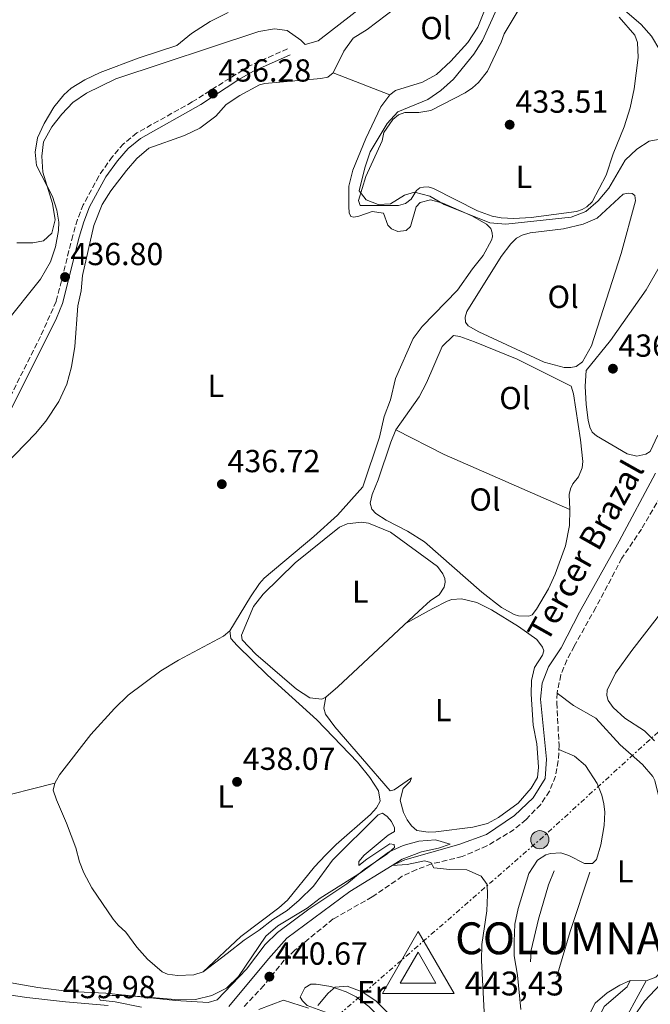
# Model space of a CAD drawing. Units: metres. Extents: x 594771 to 598249, y 4657360 to 4659720.
# Drawn here: x 595422 to 595620, y 4658065 to 4658375 of the extents above; entities that cross this region are included whole.
import ezdxf
from ezdxf.enums import TextEntityAlignment as Align

# ---------------------------------------------------------------- set-up
doc = ezdxf.new("R2010")
doc.units = ezdxf.units.M
doc.header["$MEASUREMENT"] = 0
doc.linetypes.add('DGN Style 3', pattern=[2.435890702152634, 1.739921930109024, -0.6959687720436097])
doc.linetypes.add('DGN Style 7', pattern=[3.4798438602180486, 1.565929737098122, -0.6959687720436097, 0.5219765790327072, -0.6959687720436097])
for name, color, linetype, lineweight in [('acequia lineal', 4, 'Continuous', 0), ('Acequia sin especificar', 4, 'Continuous', 0), ('Camino', 7, 'DGN Style 3', 0), ('Chamizo-cobertizo', 1, 'Continuous', 0), ('Cota de punto acotado terreno', 7, 'Continuous', 0), ('Cota de vértice Orden Inferior (ROI)', 7, 'Continuous', 0), ('Curva de nivel intermedia', 30, 'Continuous', 0), ('Embalse', 142, 'Continuous', 13), ('Etiqueta de uso rústico', 92, 'Continuous', 0), ('Identificación vértice de Orden Inferior (ROI)', 7, 'Continuous', 0), ('Línea  de bancal', 1, 'Continuous', 13), ('Línea de cambio de uso (parcela vista)', 92, 'Continuous', 0), ('Línea eléctrica', 6, 'DGN Style 7', 0), ('Margen derecho', 7, 'Continuous', 0), ('Poste tendido eléctrico', 7, 'Continuous', 0), ('Punto acotado terreno (símbolo)', 7, 'Continuous', 0), ('Senda', 7, 'DGN Style 3', 0), ('Vértice Red Orden Inferior (ROI)', 7, 'Continuous', 0)]:
    doc.layers.add(name, color=color, linetype=linetype, lineweight=lineweight)
doc.styles.add('Style-Arial', font='arial.ttf')

# ---------------------------------------------------------------- blocks, each defined once
blk = doc.blocks.new('5PATER')
at = {"layer": 'Embalse', "linetype": 'Continuous', "lineweight": 0}
h = blk.add_hatch(color=51, dxfattribs=at)
edge = h.paths.add_edge_path()
edge.add_ellipse((0, 0), major_axis=(-0.1095731443231308, -0.1110710700762829), ratio=0.9994222409660317, start_angle=0, end_angle=360)
blk = doc.blocks.new('5PELE')
at = {"layer": 'Chamizo-cobertizo', "linetype": 'Continuous', "lineweight": 0}
h = blk.add_hatch(color=9, dxfattribs=at)
edge = h.paths.add_edge_path()
edge.add_arc((-2.000000476837158e-05, 0), 0.2850000000000001, 0, 360)
at = {"layer": 'Chamizo-cobertizo', "color": 252, "linetype": 'Continuous', "lineweight": 0}
blk.add_circle((-2.000000476837158e-05, 0), 0.2850000000000001, dxfattribs=at)
blk = doc.blocks.new('5VROI')
at = {"layer": 'Vértice Red Orden Inferior (ROI)', "color": 7, "linetype": 'Continuous', "lineweight": 0, "flags": 128}
for points in [[(1.1118, -0.65), (-1.1382, -0.65), (-0.0194, 1.3), (1.1118, -0.65)], [(-0.0194, 0.65), (0.5431, -0.325), (-0.5819, -0.325), (-0.0194, 0.65)]]:
    blk.add_lwpolyline(points, close=True, dxfattribs=at)

msp = doc.modelspace()

# ---------------------------------------------------------------- linework, layer by layer
at = {"layer": 'Acequia sin especificar', "color": 4, "linetype": 'Continuous', "lineweight": 0}
for points in [[(595487.2400000002, 4658064.680000001, 439.570000000007), (595499.6900000004, 4658079.640000001, 439.570000000007), (595505.4900000002, 4658086.140000001, 439.570000000007), (595525.2699999996, 4658100.82, 439.570000000007), (595538.6100000005, 4658108.949999999, 439.3699999999953), (595542.5700000003, 4658110.689999999, 439.320000000007), (595559.5599999996, 4658115.52, 439.0200000000041), (595568.25, 4658118.720000001, 438.7700000000041), (595577.0499999998, 4658124.689999999, 438.6199999999953), (595582.9500000002, 4658130.25, 438.3699999999953), (595586.6200000001, 4658136.33, 438.2700000000041), (595587.1299999999, 4658142.380000001, 438.070000000007), (595585.2000000002, 4658161.230000001, 437.6600000000035), (595585.7699999996, 4658166.230000001, 437.2100000000065), (595587.6799999997, 4658171.310000001, 437.0099999999948), (595591.6600000003, 4658177.310000001, 436.9100000000035), (595597.4400000004, 4658188.529999999, 436.7599999999948), (595609.9100000003, 4658210.859999999, 436.2599999999948), (595621.3899999997, 4658232.189999999, 435.9100000000035)], [(595409.3899999997, 4658069.619999999, 439.7200000000012), (595423.7599999999, 4658067.529999999, 439.6699999999983), (595435.9800000006, 4658066.119999999, 439.6699999999983), (595449.3899999997, 4658065.029999999, 439.6199999999953)]]:
    msp.add_polyline3d(points, dxfattribs=at)
at = {"layer": 'Camino', "color": 7, "linetype": 'DGN Style 3', "lineweight": 0}
msp.add_polyline3d([(595505.6999999977, 4658365.450000001, 435.679999999993), (595493.6999999993, 4658360.06, 436.0000000000002), (595475.7699999987, 4658348.739999998, 436.3999999999942), (595458.3000000007, 4658339.010000003, 436.7400000000054), (595454.159999999, 4658335.620000003, 436.8000000000029), (595450.670000002, 4658331.59, 436.8399999999964), (595446.3700000015, 4658325.460000001, 436.8800000000048), (595441.5300000003, 4658316.460000004, 436.8300000000018), (595439.6999999996, 4658311.820000002, 436.7899999999937), (595438.2100000009, 4658306.780000002, 436.7799999999989), (595433.0199999987, 4658286.120000003, 436.8099999999978), (595428.0799999988, 4658275.140000001, 436.8000000000029), (595416.8700000016, 4658252.809999999, 436.8899999999994)], dxfattribs=at)
at = {"layer": 'Curva de nivel intermedia', "color": 30, "linetype": 'Continuous', "lineweight": 0, "flags": 128}
for points, elevation in [([(595532.4700000007, 4658381.400000001), (595515.3700000015, 4658367.980000001), (595511.27, 4658366.84), (595509.8399999995, 4658368.210000001), (595505.5600000013, 4658371.180000001), (595501.6100000017, 4658371.759999999), (595496.6900000023, 4658370.890000002), (595451.7300000016, 4658356.019999999), (595442.5700000017, 4658351.539999999), (595438.2100000009, 4658348.57)], 435.0000000000001), ([(595622.1600000019, 4658336.99), (595619.3299999998, 4658336.429999999), (595615.4600000008, 4658333.949999998), (595611.850000001, 4658330.49), (595606.680000001, 4658321.659999999), (595603.2900000003, 4658317.75), (595599.4700000002, 4658314.319999998), (595594.8500000001, 4658312.600000001), (595574.2999999999, 4658310.380000001), (595569.32, 4658310.81), (595554.940000001, 4658316.55), (595550.4700000007, 4658319.149999999), (595545.6400000004, 4658320.430000001), (595542.4800000021, 4658319.449999998), (595538.070000002, 4658316.739999999), (595534.1600000005, 4658316.519999999), (595530.4700000002, 4658318.009999999), (595528.2500000007, 4658320.800000001), (595529.9800000007, 4658328.05), (595531.6600000015, 4658333.119999999), (595536.9800000013, 4658342.02), (595540.41, 4658345.66), (595549.7900000011, 4658349.519999999), (595553.9300000007, 4658352.319999999), (595557.8700000013, 4658355.909999999), (595564.2900000007, 4658363.73), (595566.9700000007, 4658368.039999999), (595571.4500000001, 4658377.95)], 435.0000000000001), ([(595438.2100000009, 4658348.57), (595434.7500000009, 4658344.960000001), (595431.6600000019, 4658340.949999998), (595429.030000001, 4658336.21), (595428.5300000004, 4658331.720000001), (595428.8600000012, 4658326.730000001), (595431.8400000007, 4658316.849999999), (595432.7300000002, 4658311.739999999), (595431.6200000015, 4658307.56), (595429.0500000011, 4658305.099999999), (595425.6700000016, 4658304.509999999), (595420.6700000014, 4658304.550000001)], 435.0000000000001), ([(595459.8200000006, 4658064.49), (595451.5199999993, 4658066.17), (595446.87, 4658066.71), (595446.4200000007, 4658067.590000001), (595450.6500000019, 4658068.08), (595455.650000002, 4658068.09), (595471.5500000009, 4658066.789999999), (595476.7499999999, 4658066.849999999), (595481.8900000008, 4658068.17), (595486.4999999999, 4658070.4), (595490.2500000005, 4658074.05), (595498.8600000005, 4658086.739999999), (595502.6800000002, 4658089.969999999), (595511.8600000001, 4658095.550000001), (595515.9900000007, 4658098.65), (595528.9600000015, 4658106.829999999), (595537.4400000018, 4658113.17), (595542.0100000005, 4658115.2), (595546.9600000014, 4658116.59), (595552.2300000021, 4658117.02), (595556.7699999993, 4658115.679999998), (595553.1300000005, 4658114.349999999), (595547.8300000009, 4658113.210000001), (595541.6900000009, 4658110.989999998), (595538.5599999994, 4658108.98)], 440), ([(595538.5599999994, 4658108.98), (595543.2900000013, 4658109.23), (595548.7600000007, 4658110.439999999), (595550.75, 4658109.86), (595551.7000000001, 4658108.26), (595556.670000001, 4658107.71), (595562.0700000012, 4658107.550000001), (595566.5999999997, 4658105.649999999), (595568.4100000003, 4658102.989999999), (595568.5900000012, 4658099.739999999), (595568.2900000017, 4658094.75), (595566.820000001, 4658084.140000001), (595566.7100000015, 4658079.140000001), (595567.4700000014, 4658062.999999999)], 440), ([(595548.2700000012, 4658051.890000001), (595533.4100000019, 4658066.48), (595529.1400000004, 4658069.24), (595524.470000001, 4658071.09), (595520.6700000013, 4658070.769999999), (595518.4699999995, 4658068.84), (595515.2599999999, 4658065.009999999)], 440), ([(595512.2699999993, 4658064.169999998), (595504.4000000014, 4658066.63), (595496.7400000015, 4658063.679999999)], 440)]:
    msp.add_lwpolyline(points, dxfattribs=dict(at, elevation=elevation))
at = {"layer": 'Línea  de bancal', "color": 1, "linetype": 'Continuous', "lineweight": 13, "extrusion": (-0.4660004006119008, 0.149855662609129, 0.8720016668639614), "elevation": 420874.8933064798, "flags": 128}
msp.add_lwpolyline([(-4616759.078326123, -748853.9609020961), (-4616773.824532365, -748854.267335416), (-4616793.502982263, -748854.103904312)], dxfattribs=at)
at = {"layer": 'Línea  de bancal', "color": 1, "linetype": 'Continuous', "lineweight": 13}
msp.add_polyline3d([(595582.0799999988, 4658078.699999998, 437.7700000000041), (595582.3200000002, 4658082.36, 437.7700000000041), (595584.6000000023, 4658092.09, 437.820000000007), (595587.7000000003, 4658102.88, 437.9199999999983), (595589.4499999982, 4658107.32, 437.7700000000041)], dxfattribs=at)
at = {"layer": 'Línea de cambio de uso (parcela vista)', "color": 92, "linetype": 'Continuous', "lineweight": 0, "extrusion": (-0.01517206800920465, 0.005945463126612358, 0.9998672210951485), "elevation": 19096.62591286082, "flags": 128}
msp.add_lwpolyline([(595458.1647698067, 4658326.714947375), (595475.8774346944, 4658319.774824713)], dxfattribs=at)
at = {"layer": 'Línea de cambio de uso (parcela vista)', "color": 92, "linetype": 'Continuous', "lineweight": 0, "extrusion": (0.1445371891292388, 0.3430594976238425, 0.9281267058159116), "elevation": 1684537.198587916, "flags": 128}
msp.add_lwpolyline([(1259814.590159331, -4198704.997593559), (1259797.637105803, -4198703.573874466), (1259754.53353287, -4198702.902308856)], dxfattribs=at)
at = {"layer": 'Línea de cambio de uso (parcela vista)', "color": 92, "linetype": 'Continuous', "lineweight": 0, "extrusion": (0.07123697966683819, -0.000848059292515658, 0.9974590585700163), "elevation": 38914.71661084544, "flags": 128}
msp.add_lwpolyline([(4664832.889263748, -538723.390721861), (4664832.889263748, -538718.3375248531)], dxfattribs=at)
at = {"layer": 'Línea de cambio de uso (parcela vista)', "color": 92, "linetype": 'Continuous', "lineweight": 0}
for points in [[(595520.0999999996, 4658357.92, 435.8600000000006), (595523.4500000002, 4658364.66, 435.8399999999965), (595526.3399999999, 4658368.75, 435.7899999999936), (595530.6900000004, 4658371.470000001, 435.7599999999948), (595545.9299999997, 4658383.15, 435.6600000000035), (595548.8600000005, 4658384.65, 435.6900000000023), (595554.4100000003, 4658386.67, 435.6399999999995), (595559.9199999999, 4658388.109999999, 435.6399999999995), (595564.4400000004, 4658387.720000001, 435.6600000000035), (595567.7800000003, 4658386.65, 435.7599999999948), (595568.1799999997, 4658385.470000001, 435.8600000000006), (595568.2800000003, 4658383.67, 435.9400000000023), (595567.3899999997, 4658376.9, 435.9600000000065), (595565.4900000002, 4658372.279999999, 435.9199999999983), (595562.3399999999, 4658367.390000001, 435.9100000000035), (595557.0700000003, 4658361.529999999, 435.9600000000065), (595552.4900000002, 4658357.380000001, 436.070000000007), (595548.0899999999, 4658355, 436.0899999999965), (595539.6799999997, 4658352.390000001, 436.2200000000012), (595537.8099999996, 4658350.980000001, 436.1699999999983)], [(595636.3799999999, 4658378.850000001, 432.8800000000047), (595641.4400000004, 4658369.4, 433.429999999993), (595645, 4658360.58, 433.9799999999959), (595646.1799999997, 4658355.689999999, 434.2100000000065), (595646.6299999999, 4658352.289999999, 434.3300000000018), (595646.7000000002, 4658347.300000001, 434.4700000000012), (595645.9400000004, 4658343.32, 434.5800000000018), (595643.9900000002, 4658338.720000001, 434.7400000000052), (595641.8899999997, 4658335.16, 434.8800000000047), (595639.0800000001, 4658331.130000001, 435.0899999999965), (595636.5999999996, 4658328.439999999, 435.2299999999959), (595632.4299999997, 4658325.890000001, 435.2299999999959), (595629.3899999997, 4658327.32, 435.0800000000018), (595626.7800000003, 4658331.869999999, 434.8999999999942), (595625.4199999999, 4658341.029999999, 434.4600000000065), (595625.0700000003, 4658345.789999999, 434.179999999993), (595624.9199999999, 4658356.32, 433.7799999999989), (595624.0999999996, 4658361.220000001, 433.4700000000012), (595622.6699999999, 4658365.02, 433.179999999993), (595620.1299999999, 4658369.390000001, 432.6600000000035), (595616.8700000001, 4658373.130000001, 432.2400000000052), (595608.6799999997, 4658380.130000001, 432.1900000000023)], [(595487.0300000003, 4658376.850000001, 433.3500000000058), (595481.3499999996, 4658374.050000001, 433.3500000000058), (595475.54, 4658370.25, 433.4199999999983), (595470.9400000004, 4658366.5, 433.4199999999983), (595459.1200000001, 4658362.640000001, 433.6000000000058), (595446.8399999999, 4658357.980000001, 433.9700000000012), (595442.0099999999, 4658355.65, 434.1499999999942), (595437.7400000002, 4658353.060000001, 434.1100000000006), (595435.3700000001, 4658351.029999999, 434.070000000007), (595432.2300000006, 4658347.109999999, 434.070000000007), (595429.1900000004, 4658341.949999999, 434.1199999999953), (595427.1100000005, 4658337.49, 434.3000000000029), (595426.4199999999, 4658332.960000001, 434.5200000000041), (595426.8300000001, 4658328.789999999, 434.7299999999959), (595431.8499999996, 4658319.09, 435.25), (595433.2000000002, 4658314.75, 435.0800000000018), (595433.79, 4658311.050000001, 435.179999999993), (595433.7400000002, 4658308.390000001, 435.25), (595432.7999999998, 4658303.27, 435.3800000000047), (595431.1900000004, 4658298.529999999, 435.4199999999983), (595428.1100000005, 4658293.09, 435.4400000000023), (595416.8499999996, 4658279.029999999, 435.7299999999959)], [(595576.8600000005, 4658312.17, 434.1399999999995), (595572.8899999997, 4658312.369999999, 434.1199999999953), (595570.0199999996, 4658312.880000001, 434.1199999999953), (595565.3600000005, 4658314.57, 434.1199999999953), (595551.5599999996, 4658321.59, 434.2700000000041), (595549.9299999997, 4658322.050000001, 434.4199999999983), (595548.4800000006, 4658322.039999999, 434.4700000000012), (595547.2699999996, 4658321.74, 434.5399999999936), (595546.2300000006, 4658320.91, 434.6399999999995), (595544.5300000003, 4658318.199999999, 434.6399999999995), (595542.8200000003, 4658316.9, 434.6199999999953), (595540.5499999998, 4658316.27, 434.5899999999965), (595528.54, 4658316.210000001, 434.6199999999953), (595528.0199999996, 4658317.76, 434.5200000000041), (595530.3300000001, 4658325.32, 434.4199999999983), (595535.4400000004, 4658336.5, 434.4900000000052), (595535.9400000004, 4658339.16, 434.4900000000052), (595538.7699999996, 4658343.27, 434.4900000000052), (595540.5599999996, 4658344.720000001, 434.4199999999983), (595542.5999999996, 4658345.49, 434.3399999999965), (595546.9600000001, 4658345.480000001, 434.2700000000041), (595550.79, 4658346.100000001, 434.1399999999995), (595561.4900000002, 4658351.609999999, 433.570000000007), (595563.8099999996, 4658353.24, 433.5200000000041), (595565.7000000002, 4658354.83, 433.4900000000052), (595568.5, 4658358.430000001, 433.2899999999936), (595572.7999999998, 4658367.529999999, 432.9900000000052), (595573.8300000001, 4658370.100000001, 433.1100000000006), (595578.2300000006, 4658377.52, 432.5899999999965)], [(595609.9699999997, 4658375.41, 432.6199999999953), (595614.7999999998, 4658369.720000001, 432.8899999999995), (595615.6500000004, 4658367.460000001, 432.9900000000052), (595615.9299999997, 4658362.710000001, 433.0599999999977), (595614.6299999999, 4658352.84, 433.4900000000052), (595613.3700000001, 4658346.939999999, 433.4400000000023), (595611.5099999999, 4658340.890000001, 433.4600000000065), (595608.0700000003, 4658332.439999999, 433.4900000000052), (595605.8399999999, 4658325.74, 433.7200000000012), (595601.4500000002, 4658317.41, 433.8399999999965), (595599.7300000006, 4658315.83, 433.8399999999965), (595598.3300000001, 4658314.970000001, 433.8699999999953), (595596.5300000003, 4658314.390000001, 433.8699999999953), (595582.2699999996, 4658312.449999999, 434.0399999999936), (595576.8600000005, 4658312.17, 434.1399999999995)], [(595473.3300000001, 4658338.17, 436.4400000000023), (595478.1600000003, 4658340.57, 436.4199999999983), (595483.1500000004, 4658344.25, 436.3899999999995), (595486.4600000001, 4658347.99, 436.3699999999953), (595490.7599999999, 4658350.779999999, 436.2200000000012), (595496.9199999999, 4658354.17, 436.0899999999965), (595498.5899999999, 4658354.58, 436.070000000007), (595516.1699999999, 4658356.09, 435.7599999999948), (595518.3700000001, 4658356.560000001, 435.8099999999977), (595520.0999999996, 4658357.92, 435.8600000000006)], [(595537.8099999996, 4658350.980000001, 436.1699999999983), (595535.0099999999, 4658347.180000001, 436.0200000000041), (595530.3099999996, 4658337.25, 435.7899999999936), (595526.2599999999, 4658327.289999999, 435.5099999999948), (595524.9600000001, 4658322.350000001, 435.2599999999948), (595524.9299999997, 4658315.970000001, 435.2100000000065), (595525.1200000001, 4658313.949999999, 435.2400000000052), (595525.5599999996, 4658312.82, 435.2599999999948), (595526.5700000003, 4658312.58, 435.2899999999936), (595528.1399999997, 4658312.92, 435.3099999999977), (595532.3200000003, 4658314.359999999, 435.3099999999977), (595535.8600000005, 4658313.789999999, 435.2599999999948), (595537.2800000003, 4658310.050000001, 435.0399999999936), (595538.4000000004, 4658308.91, 434.8899999999995), (595540.3600000005, 4658308.02, 434.7599999999948), (595543.04, 4658308.430000001, 434.5599999999977), (595544.4000000004, 4658309.66, 434.5599999999977), (595546.1299999999, 4658315.850000001, 434.5899999999965), (595547.4299999997, 4658317.210000001, 434.5899999999965), (595550.6799999997, 4658317.970000001, 434.5599999999977), (595554.5, 4658316.960000001, 434.5599999999977), (595563.5999999996, 4658312.939999999, 434.6399999999995), (595568.1900000004, 4658310.390000001, 434.7400000000052), (595569.5999999996, 4658308.99, 434.8099999999977), (595570.0300000003, 4658307.66, 434.8399999999965), (595570.0800000001, 4658306.430000001, 434.8899999999995), (595569.79, 4658305.33, 434.9100000000035), (595567.2000000002, 4658300.5, 435.0399999999936), (595563.7999999998, 4658296.34, 435.3099999999977), (595559.1600000003, 4658289.680000001, 435.4600000000065), (595548, 4658278.230000001, 435.6399999999995), (595545.2300000006, 4658274.480000001, 435.7400000000052), (595539.6500000004, 4658261.92, 436.070000000007), (595538.0199999996, 4658255.25, 436.1699999999983), (595536.0899999999, 4658250, 436.320000000007), (595534.5800000001, 4658243.470000001, 436.5200000000041), (595529.3200000003, 4658227.869999999, 436.9400000000023), (595521.4299999997, 4658218.939999999, 437.0899999999965), (595513.9800000006, 4658212.26, 437.0899999999965), (595498.3899999997, 4658199.24, 437.3300000000018), (595496.8600000005, 4658197.560000001, 437.2899999999936), (595494.1200000001, 4658193.380000001, 437.1499999999942), (595487.5700000003, 4658182.630000001, 437.1399999999995)], [(595413.5, 4658231.310000001, 437.1000000000058), (595426.54, 4658244.609999999, 436.820000000007), (595429.7300000006, 4658248.449999999, 436.7299999999959), (595433.7999999998, 4658254.67, 436.6399999999995), (595436.4000000004, 4658260.16, 436.6600000000035), (595437.8700000001, 4658265.600000001, 436.6900000000023), (595438.9000000004, 4658271.91, 436.7100000000065), (595439.8300000001, 4658284.680000001, 436.8399999999965), (595440.8399999999, 4658289.449999999, 436.8699999999953), (595441.2699999996, 4658294.220000001, 436.6900000000023), (595444.8099999996, 4658310, 436.6900000000023), (595447.4199999999, 4658316.59, 436.6399999999995), (595450.1399999997, 4658320.789999999, 436.5500000000029), (595455.1399999997, 4658327.26, 436.4100000000035), (595458.3200000003, 4658330.960000001, 436.3699999999953), (595462.1299999999, 4658334.189999999, 436.4400000000023), (595473.3300000001, 4658338.17, 436.4400000000023)], [(595594.7400000002, 4658265.350000001, 434.8899999999995), (595592.6799999997, 4658265.4, 434.8899999999995), (595586.3899999997, 4658266.980000001, 434.9199999999983), (595565.8200000003, 4658276.57, 435.1399999999995), (595562.4500000002, 4658278.460000001, 435.320000000007), (595561.6100000005, 4658279.609999999, 435.2899999999936), (595561.5700000003, 4658281.17, 435.2200000000012), (595562.0700000003, 4658282.949999999, 435.1699999999983), (595572.8300000001, 4658300.220000001, 434.7899999999936), (595575.8399999999, 4658304.210000001, 434.7200000000012), (595577.6699999999, 4658305.939999999, 434.6199999999953), (595579.4199999999, 4658306.869999999, 434.5200000000041), (595581.9100000003, 4658307.609999999, 434.4199999999983), (595592.4800000006, 4658308.869999999, 434.820000000007), (595598.6200000001, 4658310.369999999, 434.8399999999965), (595603.0499999998, 4658312.210000001, 434.820000000007), (595611.2000000002, 4658319.82, 434.7200000000012), (595612.7100000001, 4658320.08, 434.7200000000012), (595613.9699999997, 4658319.980000001, 434.6699999999983), (595614.8600000005, 4658319.4, 434.6900000000023), (595615.0099999999, 4658317.699999999, 434.6900000000023), (595610.5700000003, 4658301.17, 434.9100000000035), (595601.25, 4658272.16, 434.820000000007), (595598.4199999999, 4658267.09, 434.9700000000012), (595596.4500000002, 4658265.720000001, 434.8899999999995), (595594.7400000002, 4658265.350000001, 434.8899999999995)], [(595615.4699999997, 4658237.480000001, 435.9700000000012), (595612.4900000002, 4658238.26, 435.9400000000023), (595602.7800000003, 4658243.9, 435.8899999999995), (595601.4900000002, 4658245.01, 435.8699999999953), (595600.6699999999, 4658246.619999999, 435.8399999999965), (595600.1699999999, 4658248.82, 435.7700000000041), (595599.5499999998, 4658253.779999999, 435.7299999999959), (595599.2300000006, 4658259.529999999, 435.6699999999983), (595599.5300000003, 4658264.390000001, 435.7700000000041), (595607.1699999999, 4658273.810000001, 435.7700000000041), (595618.3700000001, 4658289.730000001, 435.75), (595626.9600000001, 4658304.76, 435.570000000007)], [(595539.7800000003, 4658245.83, 435.3699999999953), (595547.04, 4658256.15, 435.2400000000052), (595549.4199999999, 4658260.550000001, 435.1699999999983), (595554.3499999996, 4658271.92, 435.3899999999995), (595557.9100000003, 4658275.359999999, 435.6900000000023), (595559.8099999996, 4658275.119999999, 435.7400000000052), (595564.5099999999, 4658273.41, 435.6699999999983), (595577.9100000003, 4658267.949999999, 435.5899999999965), (595594.8899999997, 4658259.539999999, 435.4400000000023), (595595.54, 4658257.039999999, 435.5399999999936), (595597.8099999996, 4658242.689999999, 435.9199999999983), (595598.5300000003, 4658235.810000001, 436.0200000000041), (595598.3399999999, 4658233.869999999, 435.8500000000058), (595597.1399999997, 4658231.060000001, 435.7899999999936), (595595.3600000005, 4658228.83, 435.7400000000052), (595594.6500000004, 4658227.26, 435.6900000000023), (595594.25, 4658225.51, 435.6900000000023), (595594.3700000001, 4658220.720000001, 436.1499999999942)], [(595594.3700000001, 4658220.720000001, 436.1499999999942), (595594.3399999999, 4658215.720000001, 436.0599999999977), (595593.0899999999, 4658209.34, 436.0500000000029), (595589.7699999996, 4658200.42, 436.0800000000018), (595587.7300000006, 4658195.859999999, 436.0899999999965), (595583.9699999997, 4658189.41, 436.1399999999995), (595582.5899999999, 4658187.630000001, 436.2200000000012), (595581.5300000003, 4658187.25, 436.25), (595578.2599999999, 4658187.34, 436.3699999999953), (595576.8799999999, 4658187.789999999, 436.4199999999983), (595572.9699999997, 4658190.02, 436.4199999999983), (595566.7800000003, 4658194.76, 436.4499999999971), (595548.75, 4658210.640000001, 436.3000000000029), (595543.4000000004, 4658214, 436.3000000000029), (595536.6900000004, 4658217.380000001, 436.3000000000029), (595533.4800000006, 4658219.480000001, 436.2700000000041), (595532.1900000004, 4658220.91, 436.0200000000041), (595531.6900000004, 4658222.710000001, 435.8699999999953), (595532.2599999999, 4658225.460000001, 435.8699999999953), (595534.2100000001, 4658230.060000001, 435.8500000000058), (595538.2199999997, 4658241.9, 435.6199999999953), (595539.7800000003, 4658245.83, 435.3699999999953)], [(595622.04, 4658244.07, 436.070000000007), (595619.6500000004, 4658238.939999999, 435.9900000000052), (595618.3099999996, 4658238.140000001, 435.9900000000052), (595615.4699999997, 4658237.480000001, 435.9700000000012)], [(595517.7100000001, 4658161.83, 437.3899999999995), (595516.4699999997, 4658161.180000001, 437.3699999999953), (595512.7300000006, 4658161.619999999, 437.320000000007), (595508.54, 4658164.350000001, 437.3999999999942), (595495.79, 4658175.350000001, 437.4400000000023), (595491.4199999999, 4658179.789999999, 437.3699999999953), (595491.2400000002, 4658181.310000001, 437.320000000007), (595494.9900000002, 4658190.279999999, 436.9900000000052), (595498.0700000003, 4658194.199999999, 436.7799999999989), (595508.1299999999, 4658204.029999999, 436.6399999999995), (595522.0300000003, 4658215.199999999, 436.5099999999948), (595524.4199999999, 4658216.220000001, 436.4900000000052), (595528.9299999997, 4658216.75, 436.4900000000052), (595531.1600000003, 4658216.430000001, 436.5200000000041), (595538.0700000003, 4658213.67, 436.5399999999936), (595552.8499999996, 4658202.859999999, 436.7899999999936), (595554.5599999996, 4658200.58, 436.7700000000041), (595555.1699999999, 4658199.130000001, 436.7700000000041), (595555.2400000002, 4658197.930000001, 436.7700000000041), (595554.8799999999, 4658196.33, 436.7700000000041), (595553.3099999996, 4658193.930000001, 436.7700000000041), (595550.6500000004, 4658192.180000001, 436.7700000000041), (595546.9299999997, 4658188.83, 436.7700000000041), (595521.54, 4658165.050000001, 437.4199999999983), (595517.7100000001, 4658161.83, 437.3899999999995)], [(595621.0199999996, 4658148.16, 435.9799999999959), (595617.8799999999, 4658151.24, 436.1600000000035), (595611.7300000006, 4658155.25, 436.0800000000018), (595608.04, 4658158.560000001, 436.0399999999936), (595606.4500000002, 4658160.800000001, 436.0299999999989), (595606.0899999999, 4658162.310000001, 436.0299999999989), (595606.1900000004, 4658163.970000001, 436.0299999999989), (595608.8200000003, 4658169.390000001, 435.9600000000065), (595613.9100000003, 4658176.52, 435.7799999999989), (595621.9100000003, 4658186.689999999, 435.7599999999948), (595635.6500000004, 4658205.230000001, 435.7100000000065), (595638.3300000001, 4658209.300000001, 435.7599999999948), (595638.9400000004, 4658212.27, 435.9100000000035)], [(595517.7100000001, 4658161.83, 437.3899999999995), (595517.0800000001, 4658158.350000001, 437.3899999999995), (595517.6100000005, 4658156.5, 437.3600000000006), (595520.6200000001, 4658152.49, 437.3699999999953), (595537.9299999997, 4658132.449999999, 438.2400000000052), (595539.2699999996, 4658132.730000001, 438.2400000000052), (595544.6200000001, 4658136.439999999, 438.1900000000023), (595544.2599999999, 4658135.32, 438.6699999999983), (595542.0800000001, 4658133.189999999, 438.6900000000023), (595541.1100000005, 4658129.470000001, 438.6900000000023), (595542.1100000005, 4658125.609999999, 438.7400000000052), (595543.3399999999, 4658123.25, 438.8699999999953), (595544.7000000002, 4658121.42, 438.9700000000012), (595546.3700000001, 4658119.960000001, 438.9900000000052), (595549.8899999997, 4658119.41, 439.0200000000041), (595552.3600000005, 4658119.5, 439.0200000000041), (595563.9500000002, 4658120.960000001, 438.9700000000012), (595568.5899999999, 4658122.180000001, 438.9700000000012), (595572.0199999996, 4658124.029999999, 438.9900000000052), (595578.1699999999, 4658128.550000001, 438.9400000000023), (595582.2699999996, 4658133.199999999, 438.8899999999995), (595584.25, 4658136.600000001, 438.820000000007), (595584.5999999996, 4658139.83, 438.820000000007), (595584.3700000001, 4658142.869999999, 438.7899999999936), (595584, 4658147.17, 438.7200000000012), (595582.8600000005, 4658153.050000001, 438.5899999999965), (595582.3099999996, 4658162.75, 437.929999999993), (595582.3600000005, 4658167.07, 437.6100000000006), (595583.29, 4658171.09, 437.3399999999965), (595585.8200000003, 4658175.02, 437.3899999999995), (595586.25, 4658176.369999999, 437.4100000000035), (595585.8799999999, 4658177.560000001, 437.4100000000035), (595584.0099999999, 4658179.960000001, 437.5899999999965), (595578.3200000003, 4658183.970000001, 437.4600000000065), (595569.8099999996, 4658189.26, 437.4100000000035), (595565.2400000002, 4658191.529999999, 437.1600000000035), (595560.3600000005, 4658192.66, 437.1199999999953), (595557.3099999996, 4658192.460000001, 437.0399999999936), (595555.8300000001, 4658192, 437.0599999999977), (595551.4100000003, 4658189.66, 437.2299999999959), (595542.9500000002, 4658185.100000001, 436.8699999999953)], [(595487.5700000003, 4658182.630000001, 437.1399999999995), (595485.5800000001, 4658180.99, 437.1900000000023), (595471.4900000002, 4658173.480000001, 437.7599999999948), (595465.8700000001, 4658170.119999999, 437.5299999999989), (595455.6500000004, 4658162.41, 437.4900000000052), (595451.3600000005, 4658158.289999999, 437.5200000000041), (595443.8700000001, 4658150.15, 437.5399999999936), (595434.0499999998, 4658137.460000001, 437.6399999999995), (595432.5700000003, 4658134.82, 437.6900000000023)], [(595479.2300000006, 4658075.609999999, 439.5500000000029), (595491.0199999996, 4658086.619999999, 439.25), (595502.9699999997, 4658095.699999999, 438.9600000000065), (595505.6900000004, 4658098.119999999, 438.8899999999995), (595514.2000000002, 4658108.49, 438.8699999999953), (595517.6100000005, 4658112.15, 438.8000000000029), (595521, 4658115.600000001, 438.7200000000012), (595531.7599999999, 4658124.949999999, 438.4400000000023), (595533.7100000001, 4658127.109999999, 438.3699999999953), (595534.7800000003, 4658129.180000001, 438.3699999999953), (595534.3200000003, 4658132.390000001, 438.3699999999953), (595531.5999999996, 4658136.600000001, 438.4100000000035), (595527.7300000006, 4658141.4, 438.429999999993), (595514.9600000001, 4658154.720000001, 438.1699999999983), (595499.4299999997, 4658168.74, 437.9400000000023), (595489.8399999999, 4658178.050000001, 437.7400000000052), (595487.8600000005, 4658180.27, 437.570000000007), (595487.5700000003, 4658182.630000001, 437.1399999999995)], [(595590.4000000004, 4658163.130000001, 437.4499999999971), (595595.54, 4658159.210000001, 437.4499999999971), (595602.5999999996, 4658155.199999999, 437.4700000000012), (595610.2300000006, 4658146.82, 437.4400000000023), (595617.2199999997, 4658140.699999999, 437.3699999999953), (595620.4600000001, 4658136.9, 437.3800000000047), (595621.1200000001, 4658135.630000001, 437.3699999999953), (595622.2699999996, 4658130.960000001, 437.1699999999983), (595623.5, 4658113.77, 436.570000000007), (595624.0599999996, 4658110.49, 436.5), (595624.9699999997, 4658106.949999999, 436.3399999999965), (595626.9100000003, 4658102.350000001, 436.1600000000035), (595630.4500000002, 4658096.100000001, 435.8399999999965), (595631.29, 4658092.390000001, 435.8899999999995), (595631.4500000002, 4658089.689999999, 435.9199999999983), (595630.9800000006, 4658086.449999999, 435.9400000000023), (595629.1500000004, 4658082.83, 436.0200000000041), (595625.8300000001, 4658078.58, 435.9900000000052), (595621.4100000003, 4658073.890000001, 436.1699999999983), (595618.4100000003, 4658072.74, 436.0899999999965)], [(595578.9900000002, 4658063.74, 437.5), (595578.0199999996, 4658074.550000001, 437.8699999999953), (595576.9800000006, 4658080.560000001, 437.820000000007), (595576.9199999999, 4658085.119999999, 437.8699999999953), (595577.1600000003, 4658090.58, 438), (595578.1600000003, 4658095.470000001, 438.0599999999977), (595581.5700000003, 4658106.460000001, 438.0200000000041), (595584.2800000003, 4658110.65, 437.9199999999983), (595586.8300000001, 4658112.300000001, 437.820000000007), (595588.3600000005, 4658112.77, 437.75), (595591.6399999997, 4658112.930000001, 437.75), (595594.0599999996, 4658112.140000001, 437.75), (595599.0499999998, 4658109.59, 437.6699999999983), (595601.5599999996, 4658109.609999999, 437.570000000007), (595602.8200000003, 4658110.810000001, 437.5200000000041), (595604.1399999997, 4658115.470000001, 437.5200000000041), (595605.2199999997, 4658121.51, 437.5500000000029), (595605.4600000001, 4658125.710000001, 437.5500000000029), (595605.1299999999, 4658128.369999999, 437.5200000000041), (595604.5300000003, 4658131, 437.5500000000029), (595602.9900000002, 4658134.720000001, 437.570000000007), (595599.2999999998, 4658140.41, 437.6699999999983), (595595.8499999996, 4658143.300000001, 437.8000000000029), (595590.9699999997, 4658145.390000001, 437.8699999999953)], [(595374.8405999999, 4658119.3499, 438.0599999999977), (595392.9900000002, 4658122.74, 438.0599999999977), (595397.8099999996, 4658124.01, 438.070000000007), (595411.8099999996, 4658129.529999999, 438.0899999999965), (595432.5700000003, 4658134.82, 437.6900000000023)], [(595432.5700000003, 4658134.82, 437.6900000000023), (595432.0999999996, 4658132.630000001, 437.6900000000023), (595433.0700000003, 4658129.58, 437.7200000000012), (595436.2999999998, 4658122.24, 437.9400000000023), (595439.2000000002, 4658114.550000001, 438.0200000000041), (595440.3300000001, 4658110.15, 438.070000000007), (595441.7300000006, 4658106.689999999, 438.0899999999965), (595444.2100000001, 4658101.890000001, 438.320000000007), (595450.9400000004, 4658092.109999999, 438.6100000000006), (595452.4800000006, 4658090.220000001, 438.6699999999983), (595454.9100000003, 4658088.050000001, 438.7200000000012), (595458.4000000004, 4658083.26, 439.0200000000041), (595461.6699999999, 4658079.5, 439.0399999999936), (595466.3399999999, 4658075.560000001, 439.0599999999977), (595467.9600000001, 4658074.82, 439.070000000007), (595471.1399999997, 4658074.4, 439.25), (595476.25, 4658074.67, 439.4499999999971), (595479.2300000006, 4658075.609999999, 439.5500000000029)], [(595505.5800000001, 4658094.83, 439.9700000000012), (595509.3799999999, 4658098.07, 439.9499999999971), (595513.9100000003, 4658102.480000001, 439.7200000000012), (595519.8499999996, 4658110.619999999, 439.4199999999983), (595534.2400000002, 4658124.890000001, 439.0500000000029), (595535.5899999999, 4658125.439999999, 438.8999999999942), (595537.04, 4658124.32, 438.8699999999953), (595538.3300000001, 4658122.76, 438.8999999999942), (595539.3700000001, 4658120.76, 438.9700000000012), (595539.3600000005, 4658119.640000001, 439.1000000000058), (595537.3200000003, 4658118.470000001, 439.25), (595529.7999999998, 4658112.24, 439.6199999999953), (595528.1600000003, 4658110.24, 439.6499999999942), (595528.0999999996, 4658108.960000001, 439.8999999999942), (595530.6200000001, 4658110.960000001, 439.9499999999971), (595537.8300000001, 4658115.710000001, 439.6699999999983), (595539.2699999996, 4658115.52, 439.6199999999953), (595539.3200000003, 4658114.57, 439.6699999999983), (595536.9600000001, 4658112.470000001, 439.75), (595529.8300000001, 4658107.75, 440.25), (595524.3600000005, 4658103.25, 440.1699999999983), (595512.3799999999, 4658095.27, 440.3000000000029), (595502.5800000001, 4658087.930000001, 440.25), (595498.6900000004, 4658084.100000001, 440.070000000007), (595492.7999999998, 4658076.439999999, 439.9499999999971), (595483.6399999997, 4658066.810000001, 440.0200000000041), (595480.7300000006, 4658065.92, 440.1699999999983), (595470.4600000001, 4658066.529999999, 440.5), (595448.6299999999, 4658068.880000001, 440), (595437.1600000003, 4658069.430000001, 439.75), (595427.2300000006, 4658070.609999999, 439.8999999999942), (595417.04, 4658072.369999999, 439.9700000000012)], [(595479.2300000006, 4658075.609999999, 439.5500000000029), (595486.7599999999, 4658081.34, 439.9700000000012), (595492.0599999996, 4658085.550000001, 439.9199999999983), (595496.7999999998, 4658088.680000001, 439.8500000000058), (595501.0499999998, 4658091.99, 439.820000000007), (595505.5800000001, 4658094.83, 439.9700000000012)], [(595614.4699999997, 4658061.369999999, 435.4199999999983), (595617.9100000003, 4658066.369999999, 435.429999999993), (595622.9000000004, 4658071.65, 435.4100000000035), (595625.9400000004, 4658075.619999999, 435.3899999999995), (595630.2599999999, 4658081.930000001, 435.7299999999959), (595632.6200000001, 4658085.100000001, 435.5599999999977), (595633.1699999999, 4658085.15, 435.5599999999977), (595634.0099999999, 4658084.800000001, 435.5599999999977), (595634.8499999996, 4658084.17, 435.5599999999977), (595637.29, 4658078.789999999, 435.4600000000065), (595637.5800000001, 4658077.25, 435.429999999993), (595637.3200000003, 4658076.029999999, 435.429999999993), (595636.7999999998, 4658074.720000001, 435.429999999993), (595625.5099999999, 4658059.730000001, 435.4100000000035)], [(595618.4100000003, 4658072.74, 436.0899999999965), (595609.4900000002, 4658056.4, 436.0200000000041), (595598, 4658036.880000001, 436.1300000000047), (595591.3399999999, 4658027.52, 436.1699999999983), (595585.9699999997, 4658021.310000001, 436.1900000000023), (595582.2800000003, 4658017.99, 436.2899999999936), (595580.7300000006, 4658016.970000001, 436.320000000007), (595579.3600000005, 4658016.800000001, 436.3399999999965), (595578.2699999996, 4658017.359999999, 436.3399999999965), (595574.1399999997, 4658024.810000001, 436.570000000007), (595573.25, 4658027.220000001, 436.6499999999942), (595572.8700000001, 4658028.119999999, 436.4400000000023), (595573.6799999997, 4658028.5, 436.3099999999977), (595579.5300000003, 4658030.970000001, 436.3800000000047), (595583.8399999999, 4658033.480000001, 436.3399999999965), (595589.54, 4658038.060000001, 436.2400000000052), (595594.9299999997, 4658043.470000001, 436.1300000000047), (595597.2699999996, 4658046.9, 436.0599999999977), (595601.3399999999, 4658056.470000001, 435.929999999993), (595605.1600000003, 4658064.640000001, 436.0599999999977), (595612.4299999997, 4658070.9, 436.2599999999948), (595613.3700000001, 4658072.800000001, 436.4499999999971)], [(595613.3700000001, 4658072.800000001, 436.4499999999971), (595610.1399999997, 4658071.34, 436.5), (595606.1900000004, 4658068.980000001, 436.4700000000012), (595602.4000000004, 4658065.710000001, 436.5800000000018), (595599.7000000002, 4658060.42, 436.5599999999977)], [(595536.6299999999, 4658054.430000001, 439.6399999999995), (595533.5, 4658055.210000001, 439.8099999999977), (595526.8799999999, 4658059.52, 439.8399999999965), (595511.9100000003, 4658064.99, 439.9900000000052), (595510.4000000004, 4658066.460000001, 439.9100000000035), (595509.6799999997, 4658067.600000001, 439.8099999999977), (595511.1699999999, 4658070.57, 439.8099999999977), (595512.9900000002, 4658071.699999999, 439.8099999999977), (595514.6900000004, 4658071.720000001, 439.8099999999977), (595519.3499999996, 4658070.91, 439.8099999999977), (595524.0899999999, 4658069.310000001, 439.7899999999936), (595527.2699999996, 4658067.67, 439.7599999999948), (595531.25, 4658064.66, 439.7200000000012), (595535.4299999997, 4658060.529999999, 439.6199999999953), (595537.0300000003, 4658057.890000001, 439.5899999999965), (595537.6600000003, 4658056.100000001, 439.5899999999965), (595537.3899999997, 4658055.180000001, 439.5899999999965), (595536.6299999999, 4658054.430000001, 439.6399999999995)]]:
    msp.add_polyline3d(points, dxfattribs=at)
at = {"layer": 'Línea eléctrica', "color": 6, "linetype": 'DGN Style 7', "lineweight": 0}
msp.add_polyline3d([(595102.3700000009, 4657696.680000001, 437.8800000000047), (595189.0400000003, 4657772.949999998, 439.5299999999989), (595259.949999999, 4657836.469999998, 435.1000000000058), (595376.7300000006, 4657935.219999998, 439.8500000000058), (595482.5599999996, 4658027.850000001, 439.2299999999959), (595584.9899999991, 4658117.05, 438.179999999993), (595678.1200000001, 4658201.75, 434.4700000000012), (595844.6099999998, 4658345.519999999, 430.5200000000041), (595930.5900000005, 4658428.34, 424.3500000000058), (596019.4899999981, 4658517.260000002, 422.679999999993), (596120.3599999996, 4658621.739999998, 414.7799999999988), (596219.8299999974, 4658715.440000001, 413.0299999999988), (596329.6200000017, 4658823.590000001, 410.2899999999936), (596427.1700000018, 4658921.330000003, 409.929999999993), (596558.4699999985, 4659040.859999999, 412.8600000000006), (596682.7600000025, 4659151.199999999, 413.8500000000058), (596831.6400000011, 4659285.469999999, 410.5500000000029), (596934.7899999982, 4659353.050000002, 410.7200000000012), (597042.3999999987, 4659423.559999998, 408.0500000000029), (597143.25, 4659490.559999998, 408.4799999999959), (597279.3799999993, 4659580.45, 407.4799999999959), (597381.6099999996, 4659647.730000001, 405.1699999999983), (597481.1900000015, 4659709.789999999, 403.6100000000006)], dxfattribs=at)
at = {"layer": 'Margen derecho', "color": 7, "linetype": 'Continuous', "lineweight": 0}
msp.add_polyline3d([(595418.6900000012, 4658251.830000003, 436.8899999999994), (595433.0900000001, 4658280.850000001, 436.7899999999937), (595434.9899999978, 4658285.480000001, 436.8099999999978), (595440.2100000014, 4658306.239999998, 436.7799999999989), (595441.6499999987, 4658311.140000001, 436.7899999999937), (595443.4999999994, 4658315.780000003, 436.8300000000018), (595448.6400000004, 4658325.190000003, 436.8699999999953), (595452.2999999992, 4658330.31, 436.8399999999964), (595455.6099999995, 4658334.140000001, 436.8000000000029), (595459.4699999975, 4658337.300000001, 436.7400000000054), (595478.48, 4658347.980000001, 436.3600000000006), (595490.4499999993, 4658355.79, 436.0899999999967), (595495.0300000014, 4658358.399999999, 435.9900000000054), (595506.5499999993, 4658363.56, 435.679999999993)], dxfattribs=at)
at = {"layer": 'Senda', "color": 7, "linetype": 'DGN Style 3', "lineweight": 0}
msp.add_polyline3d([(595624.16, 4658227.02, 436.0099999999948), (595616.9499999994, 4658214.620000001, 436.570000000007), (595610.7800000003, 4658205.460000001, 436.7200000000013), (595602.5799999972, 4658189.940000002, 436.8200000000069), (595595.8, 4658177.860000002, 437.0700000000071), (595593.519999998, 4658173.450000001, 437.1900000000026), (595591.589999999, 4658168.809999999, 437.3099999999976), (595590.3999999977, 4658163.13, 437.449999999997), (595590.2899999982, 4658160.04, 437.520000000004), (595591.0500000003, 4658146.780000002, 437.8200000000072), (595590.7799999999, 4658141.81, 438.0000000000001), (595589.8999999971, 4658136.980000001, 438.179999999993), (595588.0700000009, 4658132.330000003, 438.3500000000059), (595585.2600000012, 4658128.160000003, 438.520000000004), (595580.7199999995, 4658123.399999999, 438.7799999999988), (595576.8999999972, 4658120.260000003, 439.0000000000001), (595568.3900000001, 4658115.100000001, 439.4499999999972), (595560.6299999995, 4658111.780000002, 439.8300000000017), (595550.9800000002, 4658109.430000001, 440.2799999999989), (595546.2899999986, 4658107.690000002, 440.4700000000012), (595541.7600000001, 4658105.56, 440.5700000000071), (595532.3000000009, 4658099.080000003, 440.5800000000018), (595520.0499999998, 4658092.160000003, 440.5299999999988), (595508, 4658082.36, 440.3999999999942), (595504.6900000019, 4658079.190000001, 440.2799999999989), (595498.2600000014, 4658071.300000001, 439.979999999996), (595491.6400000006, 4658064.2, 439.729999999996)], dxfattribs=at)

# ---------------------------------------------------------------- block references
at = {"layer": 'Poste tendido eléctrico', "color": 7, "linetype": 'Continuous', "lineweight": 0, "xscale": 10, "yscale": 10, "zscale": 10}
msp.add_blockref('5PELE', (595584.9899999991, 4658117.05, 438.179999999993), dxfattribs=at)
at = {"layer": 'Punto acotado terreno (símbolo)', "color": 7, "linetype": 'Continuous', "lineweight": 0, "xscale": 10, "yscale": 10, "zscale": 10}
for p in [(595482.2399999973, 4658351.390000002, 436.2799999999993), (595575.519999998, 4658341.61, 433.5099999999953), (595435.7899999979, 4658293.750000001, 436.8000000000034), (595607.9599999995, 4658264.980000001, 436.2599999999953), (595485.0599999981, 4658228.720000001, 436.7100000000069), (595489.8399999992, 4658135.230000001, 438.070000000007), (595500.0000000002, 4658074.039999999, 440.6699999999987)]:
    msp.add_blockref('5PATER', p, dxfattribs=at)
at = {"layer": 'Vértice Red Orden Inferior (ROI)', "color": 7, "linetype": 'Continuous', "lineweight": 0, "xscale": 10, "yscale": 10, "zscale": 10}
msp.add_blockref('5VROI', (595546.9100000003, 4658075.25, 443.43), dxfattribs=at)

# ---------------------------------------------------------------- texts
at = {"layer": 'acequia lineal', "color": 4, "linetype": 'Continuous', "lineweight": 0, "style": 'Style-Arial'}
msp.add_text('Tercer Brazal', height=7.5, rotation=60.66500000000001, dxfattribs=at).set_placement((595587.250000001, 4658178.580000003, 437.4100000000035))
at = {"layer": 'Cota de punto acotado terreno', "color": 7, "linetype": 'Continuous', "lineweight": 0, "style": 'Style-Arial'}
for s, p in [('436.28', (595483.980000001, 4658355.140000002, 436.2799999999989)), ('433.51', (595577.3500000011, 4658345.36, 433.5099999999948)), ('436.80', (595437.5199999985, 4658297.500000001, 436.8000000000029)), ('436.26', (595609.6900000023, 4658268.73, 436.2599999999948)), ('436.72', (595486.86, 4658232.469999997, 436.7100000000065)), ('438.07', (595491.6400000012, 4658138.980000001, 438.070000000007)), ('440.67', (595501.8, 4658077.789999999, 440.6699999999983)), ('439.98', (595435.1099999987, 4658067.289999999, 439.9799999999959))]:
    msp.add_text(s, height=7.000000000000002, dxfattribs=at).set_placement(p)
at = {"layer": 'Cota de vértice Orden Inferior (ROI)', "color": 7, "linetype": 'Continuous', "lineweight": 0, "style": 'Style-Arial'}
msp.add_text('443,43', height=7.5, dxfattribs=at).set_placement((595561.371, 4658068.141000002, 443.43))
at = {"layer": 'Etiqueta de uso rústico', "color": 92, "linetype": 'Continuous', "lineweight": 0, "style": 'Style-Arial'}
for s, p in [('Ol', (595552.3446334357, 4658371.950009999, 435.8399999999965)), ('L', (595579.9914203798, 4658325.230009999, 433.820000000007)), ('Ol', (595592.3146334398, 4658287.560009997, 434.8099999999977)), ('L', (595483.191420381, 4658259.560009997, 436.4700000000012)), ('Ol', (595577.1446334372, 4658255.760009999, 435.7299999999959)), ('Ol', (595567.7546334374, 4658223.890009998, 436.1000000000058)), ('L', (595528.5814203809, 4658194.950009997, 436.7400000000052)), ('L', (595554.6114203772, 4658157.780010001, 437.7200000000012)), ('L', (595486.2414203797, 4658130.600010002, 438.1199999999953)), ('L', (595611.8214203789, 4658107.120010001, 436.9100000000035)), ('Er', (595532.2154566075, 4658069.180009998, 439.9900000000052))]:
    msp.add_text(s, height=7.000000000000002, dxfattribs=at).set_placement(p, align=Align.MIDDLE_CENTER)
at = {"layer": 'Identificación vértice de Orden Inferior (ROI)', "color": 7, "linetype": 'Continuous', "lineweight": 0, "style": 'Style-Arial'}
msp.add_text('COLUMNA', height=10, dxfattribs=at).set_placement((595558.3779999998, 4658081.09, 443.43))

doc.saveas('drawing.dxf')
